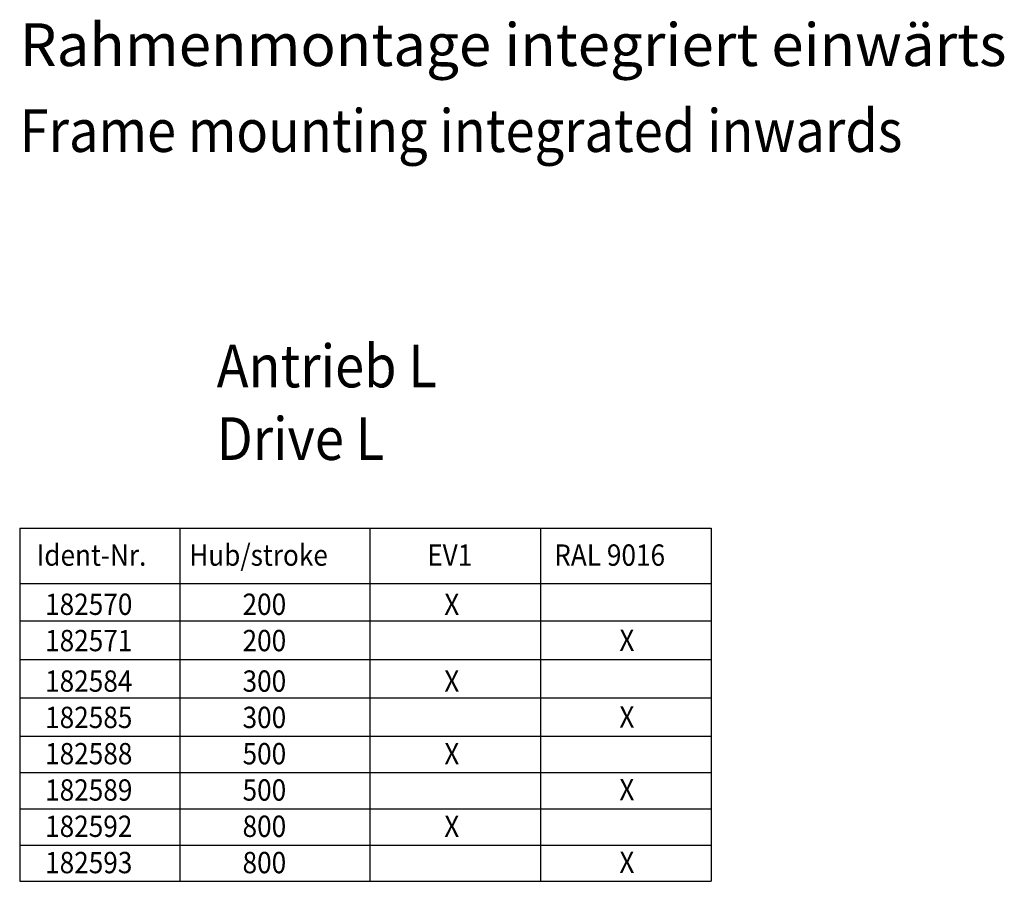
# Model space of a CAD drawing. Units: millimetres. Extents: x -103 to 8737, y 431 to 4211.
# Drawn here: x 6743 to 7666, y 2389 to 3196 of the extents above; entities that cross this region are included whole.
import ezdxf

# ---------------------------------------------------------------- set-up
doc = ezdxf.new("R2010")
doc.units = ezdxf.units.MM
doc.layers.add('1', color=7, linetype='Continuous')
doc.styles.add('CONVERTER_12', font='txt.shx', dxfattribs={"width": 0.9})

# ---------------------------------------------------------------- blocks, each defined once
blk = doc.blocks.new('TOP', base_point=(4364.383, 2379.767))
at = {"layer": '1', "color": 1, "linetype": 'Continuous'}
for p, q in [((6743.241, 2719.514), (7391.241, 2719.514)), ((6743.241, 2719.514), (6743.241, 2388.514)), ((6893.241, 2719.514), (6893.241, 2388.514)), ((7071.241, 2719.514), (7071.241, 2388.514)), ((7231.241, 2719.514), (7231.241, 2388.514)), ((7391.241, 2719.514), (7391.241, 2388.514)), ((6743.241, 2667.514), (7391.241, 2667.514)), ((6743.241, 2632.514), (7391.241, 2632.514)), ((6743.241, 2596.514), (7391.241, 2596.514)), ((6743.241, 2560.514), (7391.241, 2560.514)), ((6743.241, 2524.514), (7391.241, 2524.514)), ((6743.241, 2490.514), (7391.241, 2490.514)), ((6743.241, 2456.514), (7391.241, 2456.514)), ((6743.241, 2422.514), (7391.241, 2422.514)), ((6743.241, 2388.514), (7391.241, 2388.514)), ((6743.241, 2388.514), (7391.241, 2388.514))]:
    blk.add_line(p, q, dxfattribs=at)
at = {"layer": '1', "color": 4, "style": 'CONVERTER_12', "width": 0.9}
for s, height, p in [('Frame mounting integrated inwards', 40, (6743.241, 3071.991)), ('Antrieb L', 40, (6927.839, 2851.389)), ('Drive L', 40, (6927.839, 2783.362)), ('Ident-Nr.', 20, (6759.054, 2684.225)), ('Hub/stroke', 20, (6902.054, 2684.225)), ('EV1', 20, (7125.054, 2684.225)), ('RAL 9016', 20, (7244.054, 2684.225)), ('182570', 20, (6767.054, 2638.137)), ('200', 20, (6952.054, 2638.137)), ('X', 20, (7141.054, 2638.123)), ('182571', 20, (6767.054, 2604.123)), ('200', 20, (6952.054, 2604.123)), ('X', 20, (7305.098, 2604.469)), ('182584', 20, (6767.054, 2566.137)), ('300', 20, (6952.054, 2566.137)), ('X', 20, (7141.054, 2566.123)), ('182585', 20, (6767.054, 2532.123)), ('300', 20, (6952.054, 2532.123)), ('X', 20, (7305.098, 2532.469)), ('182588', 20, (6767.054, 2498.109)), ('500', 20, (6952.054, 2498.109)), ('X', 20, (7141.054, 2498.096)), ('182589', 20, (6767.054, 2464.096)), ('500', 20, (6952.054, 2464.096)), ('X', 20, (7305.098, 2464.442)), ('182592', 20, (6767.054, 2430.082)), ('800', 20, (6952.054, 2430.082)), ('X', 20, (7141.054, 2430.069)), ('182593', 20, (6767.054, 2396.069)), ('800', 20, (6952.054, 2396.069)), ('X', 20, (7305.098, 2396.415))]:
    blk.add_text(s, height=height, dxfattribs=at).set_placement(p)
at = {"layer": '1', "color": 4, "insert": (6743.241, 3140.018), "char_height": 40, "attachment_point": 7, "style": 'CONVERTER_12'}
blk.add_mtext('Rahmenmontage integriert einwärts', dxfattribs=at)

msp = doc.modelspace()

# ---------------------------------------------------------------- block references
msp.add_blockref('TOP', (4364.38, 2379.77))

doc.saveas('drawing.dxf')
